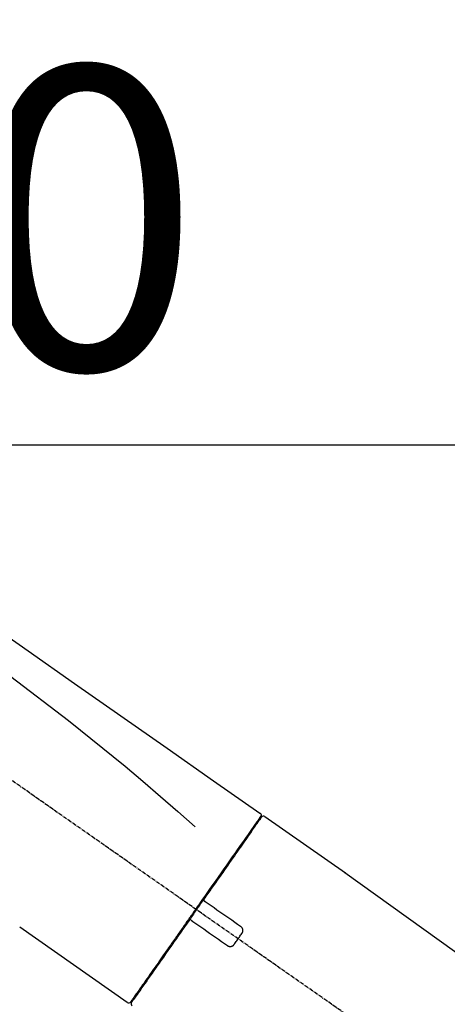
# Model space of a CAD drawing. Units: inches. Extents: x 0 to 26473, y -25 to 8845.
# Drawn here: x 19730 to 19815, y 3047 to 3242 of the extents above; entities that cross this region are included whole.
import ezdxf

# ---------------------------------------------------------------- set-up
doc = ezdxf.new("R2010")
doc.units = ezdxf.units.IN
doc.header["$MEASUREMENT"] = 0
doc.linetypes.add('CENTER2', pattern=[1.125, 0.75, -0.125, 0.125, -0.125])
doc.layers.get('DEFPOINTS').update_dxf_attribs({"color": 146})
doc.layers.add('150-機器', color=8, linetype='Continuous')
doc.layers.add('166-寸法B', color=11, linetype='Continuous')
doc.styles.add('KH001', font='msgothic.ttc')
doc.dimstyles.new('KH1xx030', dxfattribs={"dimscale": 30, "dimtxt": 2, "dimasz": 0.6, "dimexe": 0.3, "dimexo": 1.2, "dimgap": 0.5, "dimtad": 3, "dimdec": 1, "dimdsep": 46, "dimlunit": 6, "dimtxsty": 'KH001', "dimblk": 'DOT', "dimcen": 1, "dimdle": 1, "dimclrd": 256, "dimclre": 256, "dimclrt": 256, "dimadec": 0, "dimazin": 0, "dimtfac": 1, "dimtdec": 1, "dimtix": 1, "dimtmove": 2, "dimatfit": 3, "dimldrblk": 'CLOSEDBLANK', "dimfxl": 1, "dimtolj": 1, "dimtzin": 0, "dimlwd": -1, "dimlwe": -1, "dimarcsym": 0})

# ---------------------------------------------------------------- blocks, each defined once
blk = doc.blocks.new('F402_D')
at = {"layer": '150-機器', "color": 13, "linetype": 'CENTER2'}
blk.add_line((0.34, 36.17), (-286.53, 237.04), dxfattribs=at)
at = {"layer": '150-機器', "color": 13, "linetype": 'Continuous'}
for p, q in [((-174.17, 186.36), (-158.16, 175.15)), ((-176.27, 184.49), (-176.11, 184.37)), ((-158.24, 175.21), (-38.21, 88.74)), ((-201.42, 149.44), (-222.76, 164.37)), ((-199.28, 151.28), (-199.44, 151.4))]:
    blk.add_line(p, q, dxfattribs=at)
for points in [[(-248.64, 238.5), (-239.45, 232.07), (-230.25, 225.63), (-221.06, 219.2), (-211.87, 212.76), (-202.68, 206.32), (-193.49, 199.89), (-184.3, 193.45), (-175.11, 187.02)], [(-247.92, 231.16), (-236.19, 222.7), (-224.54, 214.15), (-213.06, 205.38), (-201.83, 196.3), (-198.34, 193.33), (-194.86, 190.34), (-191.41, 187.33), (-187.96, 184.3)], [(-175.11, 186.14), (-175.12, 186.13), (-175.13, 186.12), (-175.14, 186.11), (-175.14, 186.1), (-175.19, 186.03), (-175.23, 185.97), (-175.28, 185.9), (-175.32, 185.84), (-175.46, 185.64), (-175.6, 185.44), (-175.74, 185.25), (-175.88, 185.05), (-176.17, 184.63), (-176.47, 184.2), (-176.77, 183.78), (-177.06, 183.36), (-177.46, 182.79), (-177.86, 182.22), (-178.26, 181.65), (-178.65, 181.08), (-179.14, 180.39), (-179.63, 179.7), (-180.11, 179), (-180.6, 178.31), (-181.15, 177.52), (-181.71, 176.72), (-182.26, 175.93), (-182.82, 175.14), (-183.42, 174.28), (-184.02, 173.42), (-184.62, 172.56), (-185.23, 171.7), (-185.64, 171.1), (-186.06, 170.5), (-186.48, 169.91), (-186.9, 169.31), (-187.11, 169.01), (-187.32, 168.71), (-187.53, 168.41), (-187.74, 168.11)], [(-174.82, 186.21), (-174.82, 186.21), (-174.82, 186.21), (-174.82, 186.21), (-174.82, 186.21), (-174.82, 186.21), (-174.82, 186.21), (-174.82, 186.21), (-174.83, 186.2), (-174.83, 186.19), (-174.84, 186.19), (-174.84, 186.18), (-174.85, 186.17), (-174.94, 186.04), (-175.03, 185.91), (-175.13, 185.77), (-175.22, 185.64), (-175.3, 185.52), (-175.39, 185.4), (-175.48, 185.27), (-175.56, 185.15), (-175.61, 185.09), (-175.65, 185.03), (-175.69, 184.97), (-175.73, 184.91), (-175.84, 184.76), (-175.94, 184.61), (-176.05, 184.46), (-176.15, 184.31), (-176.21, 184.22), (-176.27, 184.13), (-176.34, 184.05), (-176.4, 183.96)], [(-175.06, 186.25), (-175.07, 186.23), (-175.09, 186.21), (-175.1, 186.19), (-175.12, 186.17), (-175.15, 186.11), (-175.18, 186.06), (-175.22, 186.01), (-175.26, 185.96)], [(-175.11, 187.02), (-175.1, 187.01), (-175.09, 187), (-175.08, 187), (-175.07, 186.99), (-175.05, 186.97), (-175.03, 186.96), (-175.01, 186.94), (-175, 186.92), (-174.97, 186.89), (-174.95, 186.86), (-174.94, 186.83), (-174.92, 186.79), (-174.91, 186.76), (-174.9, 186.72), (-174.89, 186.69), (-174.89, 186.65), (-174.89, 186.62), (-174.89, 186.6), (-174.89, 186.57), (-174.9, 186.55), (-174.9, 186.54), (-174.9, 186.53), (-174.9, 186.51), (-174.91, 186.5)], [(-174.91, 186.5), (-174.9, 186.5), (-174.9, 186.5), (-174.9, 186.5), (-174.89, 186.5), (-174.86, 186.48), (-174.89, 186.43), (-174.97, 186.35), (-175.06, 186.25)], [(-176.4, 183.96), (-176.49, 183.83), (-176.58, 183.7), (-176.67, 183.57), (-176.76, 183.43), (-176.99, 183.11), (-177.21, 182.8), (-177.44, 182.48), (-177.66, 182.16), (-177.92, 181.79), (-178.18, 181.42), (-178.44, 181.05), (-178.69, 180.68), (-178.99, 180.26), (-179.28, 179.85), (-179.57, 179.43), (-179.86, 179.01), (-180.18, 178.56), (-180.5, 178.11), (-180.81, 177.65), (-181.13, 177.2), (-181.48, 176.71), (-181.82, 176.22), (-182.16, 175.73), (-182.5, 175.24), (-182.86, 174.72), (-183.22, 174.21), (-183.58, 173.7), (-183.94, 173.18), (-184.13, 172.91), (-184.32, 172.64), (-184.51, 172.38), (-184.69, 172.11), (-184.88, 171.84), (-185.07, 171.57), (-185.26, 171.31), (-185.44, 171.04), (-185.63, 170.77), (-185.82, 170.5), (-186.02, 170.22), (-186.21, 169.95)], [(-186.21, 169.95), (-186.23, 169.92), (-186.25, 169.89), (-186.27, 169.86), (-186.29, 169.83), (-186.33, 169.77), (-186.37, 169.71), (-186.41, 169.66), (-186.45, 169.6), (-186.52, 169.51), (-186.58, 169.42), (-186.64, 169.33), (-186.7, 169.24), (-186.76, 169.16), (-186.82, 169.07), (-186.89, 168.98), (-186.95, 168.89), (-187.01, 168.8), (-187.07, 168.71), (-187.13, 168.63), (-187.2, 168.54), (-187.26, 168.45), (-187.32, 168.36), (-187.38, 168.27), (-187.44, 168.18), (-187.53, 168.06), (-187.61, 167.95), (-187.69, 167.83), (-187.78, 167.71), (-187.88, 167.56), (-187.98, 167.41), (-188.09, 167.27), (-188.19, 167.12), (-188.31, 166.94), (-188.44, 166.76), (-188.56, 166.59), (-188.69, 166.41), (-188.77, 166.29), (-188.85, 166.18), (-188.93, 166.06), (-189.01, 165.94), (-189.06, 165.88), (-189.1, 165.82), (-189.14, 165.76), (-189.18, 165.71)], [(-187.74, 168.11), (-187.75, 168.1), (-187.76, 168.09), (-187.77, 168.07), (-187.78, 168.06), (-187.79, 168.04), (-187.8, 168.03), (-187.81, 168.01), (-187.82, 168), (-187.83, 167.99), (-187.84, 167.97), (-187.85, 167.96), (-187.86, 167.94)], [(-186.21, 169.95), (-186.22, 169.94), (-186.22, 169.93), (-186.23, 169.92), (-186.23, 169.91), (-186.24, 169.9), (-186.24, 169.9), (-186.24, 169.89), (-186.25, 169.88), (-186.25, 169.86), (-186.25, 169.85), (-186.26, 169.83), (-186.26, 169.82), (-186.26, 169.81), (-186.26, 169.81), (-186.26, 169.8), (-186.26, 169.8), (-186.26, 169.79), (-186.26, 169.78), (-186.26, 169.77), (-186.26, 169.76), (-186.26, 169.76), (-186.26, 169.75), (-186.26, 169.75), (-186.26, 169.74), (-186.26, 169.73), (-186.25, 169.71), (-186.25, 169.7), (-186.25, 169.68), (-186.24, 169.67), (-186.24, 169.67), (-186.23, 169.66), (-186.23, 169.65), (-186.22, 169.63), (-186.21, 169.61), (-186.2, 169.6), (-186.19, 169.58), (-186.18, 169.57), (-186.17, 169.57), (-186.17, 169.56), (-186.16, 169.55), (-186.15, 169.55), (-186.14, 169.54), (-186.14, 169.54), (-186.13, 169.53)], [(-185.97, 169.42), (-185.97, 169.42), (-185.97, 169.42), (-185.97, 169.42), (-185.97, 169.42), (-185.98, 169.43), (-185.98, 169.43), (-185.98, 169.43), (-185.99, 169.43), (-185.99, 169.44), (-186, 169.44), (-186, 169.44), (-186.01, 169.45), (-186.01, 169.45), (-186.02, 169.45), (-186.02, 169.46), (-186.03, 169.46), (-186.03, 169.47), (-186.04, 169.47), (-186.05, 169.47), (-186.05, 169.48), (-186.06, 169.48), (-186.06, 169.49), (-186.07, 169.49), (-186.08, 169.5), (-186.08, 169.5), (-186.09, 169.5), (-186.09, 169.51), (-186.1, 169.51), (-186.1, 169.51), (-186.11, 169.52), (-186.11, 169.52), (-186.11, 169.52), (-186.12, 169.52), (-186.12, 169.52), (-186.12, 169.53), (-186.12, 169.53), (-186.12, 169.53), (-186.12, 169.53), (-186.12, 169.53), (-186.13, 169.53), (-186.13, 169.53), (-186.13, 169.53), (-186.13, 169.53), (-186.13, 169.53)], [(-178.94, 164.5), (-179.53, 164.91), (-180.11, 165.32), (-180.7, 165.73), (-181.28, 166.14), (-181.87, 166.55), (-182.46, 166.96), (-183.04, 167.37), (-183.63, 167.78), (-184.21, 168.19), (-184.8, 168.6), (-185.38, 169.01), (-185.97, 169.42)], [(-187.86, 167.94), (-187.87, 167.93), (-187.88, 167.92), (-187.88, 167.9), (-187.89, 167.89), (-187.92, 167.86), (-187.94, 167.82), (-187.96, 167.79), (-187.99, 167.76), (-188.03, 167.7), (-188.07, 167.64), (-188.11, 167.58), (-188.15, 167.52), (-188.2, 167.45), (-188.26, 167.37), (-188.31, 167.29), (-188.36, 167.22), (-188.43, 167.12), (-188.5, 167.03), (-188.56, 166.93), (-188.63, 166.84), (-188.71, 166.72), (-188.79, 166.61), (-188.87, 166.5), (-188.95, 166.38), (-189.07, 166.21), (-189.19, 166.04), (-189.31, 165.87), (-189.43, 165.7), (-189.58, 165.48), (-189.73, 165.27), (-189.88, 165.05), (-190.03, 164.84), (-190.19, 164.61), (-190.35, 164.38), (-190.52, 164.14), (-190.68, 163.91), (-190.85, 163.67), (-191.02, 163.42), (-191.2, 163.17), (-191.37, 162.92), (-191.54, 162.68), (-191.72, 162.43), (-191.89, 162.18), (-192.07, 161.93), (-192.25, 161.67), (-192.44, 161.4), (-192.62, 161.14), (-192.8, 160.88), (-193.03, 160.56), (-193.25, 160.25), (-193.47, 159.93), (-193.69, 159.61), (-193.95, 159.24), (-194.21, 158.86), (-194.48, 158.48), (-194.74, 158.11), (-195.04, 157.69), (-195.33, 157.26), (-195.63, 156.84), (-195.92, 156.42), (-196.19, 156.04), (-196.46, 155.65), (-196.73, 155.27), (-197, 154.88), (-197.24, 154.54), (-197.48, 154.19), (-197.72, 153.85), (-197.96, 153.51), (-198.17, 153.21), (-198.38, 152.91), (-198.59, 152.62), (-198.8, 152.32), (-198.97, 152.07), (-199.14, 151.82), (-199.32, 151.57), (-199.49, 151.33), (-199.63, 151.13), (-199.77, 150.93), (-199.9, 150.74), (-200.04, 150.54), (-200.15, 150.38), (-200.26, 150.23), (-200.37, 150.07), (-200.48, 149.92), (-200.52, 149.85), (-200.56, 149.79), (-200.61, 149.72), (-200.69, 149.61), (-200.71, 149.59), (-200.72, 149.57), (-200.73, 149.55), (-200.73, 149.56), (-200.73, 149.56), (-200.73, 149.56), (-200.73, 149.56), (-200.73, 149.56)], [(-189.18, 165.7), (-189.43, 165.34), (-189.69, 164.98), (-189.94, 164.62), (-190.19, 164.26), (-190.44, 163.9), (-190.69, 163.55), (-190.94, 163.19), (-191.19, 162.84), (-191.31, 162.66), (-191.43, 162.48), (-191.56, 162.31), (-191.68, 162.13), (-191.92, 161.79), (-192.16, 161.44), (-192.41, 161.1), (-192.65, 160.75), (-193, 160.25), (-193.35, 159.75), (-193.7, 159.25), (-194.05, 158.75), (-194.26, 158.45), (-194.47, 158.14), (-194.69, 157.84), (-194.9, 157.53), (-195.11, 157.23), (-195.33, 156.93), (-195.54, 156.62), (-195.75, 156.32), (-196.13, 155.78), (-196.5, 155.25), (-196.88, 154.71), (-197.25, 154.18), (-197.57, 153.73), (-197.88, 153.28), (-198.19, 152.83), (-198.51, 152.38), (-198.75, 152.03), (-199, 151.68), (-199.25, 151.33), (-199.49, 150.98), (-199.66, 150.73), (-199.83, 150.49), (-200, 150.25), (-200.17, 150), (-200.27, 149.87), (-200.36, 149.74), (-200.45, 149.61), (-200.54, 149.48), (-200.54, 149.47), (-200.55, 149.47), (-200.55, 149.46), (-200.56, 149.45), (-200.56, 149.45), (-200.56, 149.45), (-200.57, 149.44), (-200.57, 149.44), (-200.57, 149.44), (-200.56, 149.44), (-200.56, 149.45), (-200.56, 149.45)], [(-188.76, 165.77), (-188.76, 165.78), (-188.77, 165.78), (-188.77, 165.78), (-188.77, 165.78), (-188.78, 165.79), (-188.78, 165.79), (-188.79, 165.79), (-188.79, 165.79), (-188.8, 165.8), (-188.81, 165.8), (-188.82, 165.81), (-188.83, 165.81), (-188.83, 165.81), (-188.84, 165.81), (-188.84, 165.82), (-188.84, 165.82), (-188.85, 165.82), (-188.86, 165.82), (-188.87, 165.82), (-188.88, 165.83), (-188.89, 165.83), (-188.89, 165.83), (-188.9, 165.83), (-188.9, 165.83), (-188.91, 165.83), (-188.92, 165.83), (-188.93, 165.83), (-188.94, 165.83), (-188.95, 165.83), (-188.95, 165.83), (-188.96, 165.83), (-188.96, 165.83), (-188.99, 165.83), (-189.01, 165.83), (-189.03, 165.82), (-189.06, 165.82), (-189.08, 165.81), (-189.1, 165.8), (-189.11, 165.79), (-189.13, 165.77), (-189.14, 165.76), (-189.15, 165.74), (-189.17, 165.73), (-189.18, 165.71)], [(-188.76, 165.77), (-188.76, 165.77), (-188.76, 165.77), (-188.76, 165.77), (-188.76, 165.77), (-188.76, 165.77), (-188.75, 165.77), (-188.75, 165.77), (-188.75, 165.77), (-188.75, 165.77), (-188.75, 165.77), (-188.75, 165.77), (-188.75, 165.77), (-188.75, 165.76), (-188.74, 165.76), (-188.74, 165.76), (-188.74, 165.76), (-188.73, 165.75), (-188.72, 165.75), (-188.72, 165.74), (-188.71, 165.74), (-188.7, 165.73), (-188.7, 165.73), (-188.69, 165.72), (-188.68, 165.72), (-188.68, 165.72), (-188.67, 165.71), (-188.66, 165.71), (-188.66, 165.7), (-188.65, 165.7), (-188.65, 165.7), (-188.64, 165.69), (-188.64, 165.69), (-188.63, 165.68), (-188.63, 165.68), (-188.62, 165.68), (-188.62, 165.67), (-188.61, 165.67), (-188.61, 165.67), (-188.61, 165.67), (-188.6, 165.67), (-188.6, 165.66), (-188.6, 165.66), (-188.6, 165.66), (-188.6, 165.66)], [(-188.6, 165.66), (-188.01, 165.25), (-187.43, 164.84), (-186.84, 164.43), (-186.26, 164.02), (-185.67, 163.61), (-185.09, 163.2), (-184.5, 162.79), (-183.92, 162.38), (-183.33, 161.97), (-182.75, 161.56), (-182.16, 161.15), (-181.57, 160.74)], [(-178.7, 163.11), (-178.68, 163.14), (-178.66, 163.16), (-178.64, 163.19), (-178.62, 163.22), (-178.59, 163.27), (-178.56, 163.33), (-178.54, 163.39), (-178.52, 163.46), (-178.5, 163.56), (-178.49, 163.65), (-178.49, 163.75), (-178.51, 163.85), (-178.53, 163.95), (-178.56, 164.05), (-178.6, 164.14), (-178.65, 164.23), (-178.69, 164.28), (-178.73, 164.33), (-178.78, 164.38), (-178.83, 164.43), (-178.86, 164.45), (-178.89, 164.46), (-178.92, 164.48), (-178.94, 164.5)], [(-180.19, 160.99), (-180.06, 161.16), (-179.94, 161.34), (-179.81, 161.52), (-179.69, 161.69), (-179.57, 161.87), (-179.44, 162.05), (-179.32, 162.23), (-179.19, 162.4), (-179.07, 162.58), (-178.95, 162.76), (-178.82, 162.93), (-178.7, 163.11)], [(-181.57, 160.74), (-181.55, 160.72), (-181.52, 160.7), (-181.49, 160.68), (-181.47, 160.67), (-181.41, 160.63), (-181.35, 160.6), (-181.28, 160.58), (-181.22, 160.56), (-181.12, 160.54), (-181.02, 160.53), (-180.92, 160.54), (-180.82, 160.55), (-180.72, 160.58), (-180.62, 160.61), (-180.53, 160.65), (-180.45, 160.7), (-180.4, 160.74), (-180.35, 160.78), (-180.3, 160.83), (-180.26, 160.88), (-180.24, 160.91), (-180.22, 160.93), (-180.2, 160.96), (-180.19, 160.99)]]:
    blk.add_lwpolyline(points, dxfattribs=at)
for centre, start, end in [((-174.41, 185.92), 55.5475, 145), ((-201.14, 149.85), 234.9852, 325), ((-200.16, 149.16), 145, 235.2489)]:
    blk.add_arc(centre, 0.499, start, end, dxfattribs=at)
blk = doc.blocks.new('_Dot')
at = {"color": 0, "linetype": 'ByBlock', "lineweight": -2}
blk.add_line((-0.5, 0), (-1, 0), dxfattribs=at)
at = {"color": 0, "linetype": 'ByBlock', "const_width": 0.5}
blk.add_lwpolyline([(-0.25, 0, 1), (0.25, 0, 1)], format="xyb", close=True, dxfattribs=at)
blk = doc.blocks.new('*D894')
at = {"layer": '166-寸法B', "linetype": 'ByBlock'}
for p, q in [((19372.98, 2931.11), (19372.98, 3166.93)), ((20022.98, 2931.11), (20022.98, 3166.93)), ((19390.98, 3157.93), (20004.98, 3157.93))]:
    blk.add_line(p, q, dxfattribs=at)
at = {"layer": 'DEFPOINTS', "color": 0}
for p in [(20022.98, 3157.93), (19372.98, 2895.11), (20022.98, 2895.11)]:
    blk.add_point(p, dxfattribs=at)
at = {"layer": '166-寸法B', "linetype": 'ByBlock', "xscale": 18, "yscale": 18, "zscale": 18, "rotation": 180}
blk.add_blockref('_Dot', (19372.98, 3157.93), dxfattribs=at)
at = {"layer": '166-寸法B', "linetype": 'ByBlock', "xscale": 18, "yscale": 18, "zscale": 18}
blk.add_blockref('_Dot', (20022.98, 3157.93), dxfattribs=at)
at = {"layer": '166-寸法B', "insert": (19697.98, 3202.93), "char_height": 60, "attachment_point": 5, "style": 'KH001'}
blk.add_mtext('\\A1;650', dxfattribs=at)
blk = doc.blocks.new('_ClosedBlank')
at = {"color": 0, "linetype": 'ByBlock', "lineweight": -2}
for p, q in [((-1, 0.167), (0, 0)), ((-1, 0.167), (-1, -0.167)), ((0, 0), (-1, -0.167))]:
    blk.add_line(p, q, dxfattribs=at)

msp = doc.modelspace()

# ---------------------------------------------------------------- block references
at = {"layer": '150-機器'}
msp.add_blockref('F402_D', (19952.98, 2897.81), dxfattribs=at)

# ---------------------------------------------------------------- dimensions: what is measured, and where the dimension line sits
at = {"layer": '166-寸法B'}
dim = msp.add_linear_dim(base=(20022.98, 3157.93), p1=(19372.98, 2895.11), p2=(20022.98, 2895.11), dimstyle='KH1xx030', override={"dimfxl": 0.5, "dimarcsym": 1}, dxfattribs=at)
dim.commit()
dim.dimension.update_dxf_attribs({"geometry": '*D894', "text_midpoint": (19697.98, 3202.93)})

doc.saveas('drawing.dxf')
